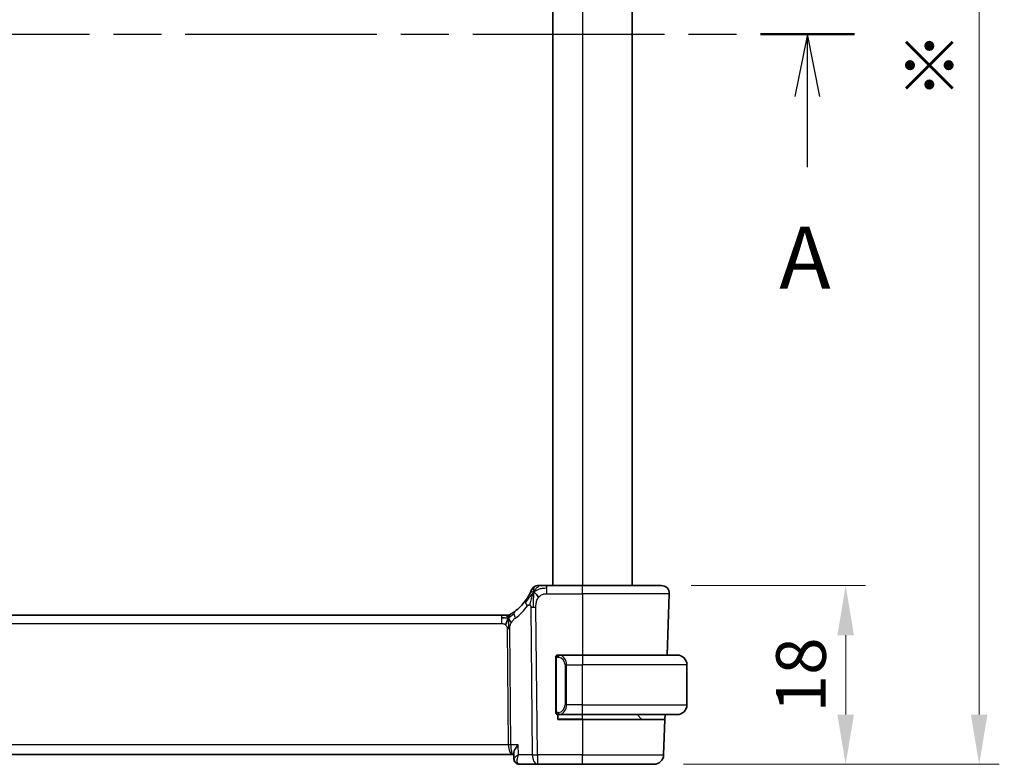
# Model space of a CAD drawing. Units: millimetres. Extents: x 29 to 4174, y 16 to 718.
# Drawn here: x 1271 to 1370, y 418 to 493 of the extents above; entities that cross this region are included whole.
import ezdxf

# ---------------------------------------------------------------- set-up
doc = ezdxf.new("R2010")
doc.units = ezdxf.units.MM
doc.header["$LTSCALE"] = 2
doc.linetypes.add('CHAIN', pattern=[0.3543, 0.2362, -0.0295, 0.0591, -0.0295])
doc.layers.get('Defpoints').update_dxf_attribs({"lineweight": 25})
for name, color, linetype, lineweight in [('Dimension (ISO)', 7, 'Continuous', 18), ('Section Line (ISO)', 7, 'CHAIN', 25), ('Visible (ISO)', 7, 'Continuous', 35), ('Visible Narrow (ISO)', 7, 'Continuous', 25)]:
    doc.layers.add(name, color=color, linetype=linetype, lineweight=lineweight)
doc.styles.add('Note Text (TK)', font='txt')
doc.dimstyles.new('Default - Method 1b (TK)', dxfattribs={"dimscale": 2, "dimtxt": 2.5, "dimasz": 2.5, "dimexe": 1, "dimexo": 1.5, "dimgap": 1, "dimtad": 1, "dimtoh": 1, "dimrnd": 1e-08, "dimdsep": 46, "dimtxsty": 'Note Text (TK)', "dimcen": 0.09, "dimdle": 5, "dimclrd": 100, "dimclre": 100, "dimclrt": 7, "dimadec": 1, "dimazin": 1, "dimtfac": 1, "dimtmove": 0, "dimatfit": 3, "dimfxl": 1, "dimtolj": 1, "dimlwd": -1, "dimlwe": -1, "dimarcsym": 0})

# ---------------------------------------------------------------- blocks, each defined once
blk = doc.blocks.new('2dTransSection0')
at = {"layer": 'Section Line (ISO)', "linetype": 'CHAIN', "ltscale": 16.340651}
blk.add_line((154.798, 198.035), (228.061, 198.035), dxfattribs=at)
at = {"layer": 'Section Line (ISO)', "linetype": 'Continuous', "lineweight": 50}
blk.add_line((224.272, 198.035), (228.061, 198.035), dxfattribs=at)
at = {"layer": 'Section Line (ISO)', "linetype": 'Continuous'}
for p, q in [((226.166, 198.035), (225.666, 195.535)), ((226.166, 195.535), (226.166, 198.035)), ((226.666, 195.535), (226.166, 198.035)), ((226.166, 192.688), (226.166, 195.535))]:
    blk.add_line(p, q, dxfattribs=at)
at = {"layer": 'Section Line (ISO)', "insert": (225.03, 187.006), "char_height": 2.5, "attachment_point": 7, "style": 'Note Text (TK)'}
blk.add_mtext('A', dxfattribs=at)
blk = doc.blocks.new('*D95')
at = {"layer": 'Defpoints', "color": 0}
for p in [(1335.459, 435.587), (1334.693, 417.587), (1354.018, 417.587)]:
    blk.add_point(p, dxfattribs=at)
at = {"layer": 'Dimension (ISO)', "color": 100}
for p, q in [((1338.459, 435.587), (1356.018, 435.587)), ((1354.018, 430.587), (1354.018, 422.587)), ((1337.693, 417.587), (1356.018, 417.587))]:
    blk.add_line(p, q, dxfattribs=at)
for points in [[(1353.185, 430.587), (1354.852, 430.587), (1354.018, 435.587)], [(1353.185, 422.587), (1354.852, 422.587), (1354.018, 417.587)]]:
    blk.add_solid(points, dxfattribs=at)
at = {"layer": 'Dimension (ISO)', "color": 7, "insert": (1349.518, 426.587), "char_height": 5, "attachment_point": 5, "rotation": 90, "style": 'Note Text (TK)'}
blk.add_mtext('\\A1;18', dxfattribs=at)
blk = doc.blocks.new('*D97')
at = {"layer": 'Defpoints', "color": 0}
for p in [(1334.693, 564.587), (1334.693, 417.587), (1367.456, 417.587)]:
    blk.add_point(p, dxfattribs=at)
at = {"layer": 'Dimension (ISO)', "color": 100}
for p, q in [((1337.693, 564.587), (1369.456, 564.587)), ((1367.456, 559.587), (1367.456, 422.587)), ((1337.693, 417.587), (1369.456, 417.587))]:
    blk.add_line(p, q, dxfattribs=at)
for points in [[(1366.623, 559.587), (1368.29, 559.587), (1367.456, 564.587)], [(1366.623, 422.587), (1368.29, 422.587), (1367.456, 417.587)]]:
    blk.add_solid(points, dxfattribs=at)
at = {"layer": 'Dimension (ISO)', "color": 7, "insert": (1362.53, 491.087), "char_height": 5, "attachment_point": 5, "rotation": 90, "style": 'Note Text (TK)'}
blk.add_mtext('\\A1;※ D', dxfattribs=at)

msp = doc.modelspace()

# ---------------------------------------------------------------- linework, layer by layer
at = {"layer": 'Visible (ISO)'}
for p, q in [((1324.5373, 546.5872), (1324.5373, 435.5872)), ((1332.5373, 546.5872), (1332.5373, 435.5872)), ((1327.5373, 435.5872), (1323.9395, 435.5872)), ((1327.5373, 435.5872), (1335.4589, 435.5872)), ((1336.2584, 434.7593), (1336.0428, 428.5872)), ((1319.3603, 432.5872), (1205.7142, 432.5872)), ((1319.3603, 432.5872), (1319.7138, 432.5872)), ((1319.7138, 432.5872), (1319.8603, 432.5872)), ((1324.8373, 428.213), (1324.8373, 422.9614)), ((1327.5373, 428.5872), (1325.1313, 428.5872)), ((1327.5373, 428.5872), (1337.0373, 428.5872)), ((1338.0373, 423.5872), (1338.0373, 427.5872)), ((1325.0373, 422.0872), (1325.0373, 422.5872)), ((1325.1337, 422.5872), (1327.5373, 422.5872)), ((1337.0373, 422.5872), (1327.5373, 422.5872)), ((1333.4787, 422.1458), (1333.0373, 422.5872)), ((1335.8333, 422.5872), (1335.8159, 422.0872)), ((1327.5373, 422.0872), (1325.0373, 422.0872)), ((1327.5373, 422.0872), (1335.8159, 422.0872)), ((1335.8159, 422.0872), (1335.6924, 418.5523)), ((1204.6054, 418.5872), (1320.4692, 418.5872)), ((1320.4692, 418.5872), (1320.6009, 418.5872)), ((1320.6212, 418.1286), (1320.5953, 418.7135)), ((1320.6223, 418.1314), (1320.6219, 418.141)), ((1321.1843, 417.5872), (1322.9789, 417.5872)), ((1322.9789, 417.5872), (1327.5373, 417.5872)), ((1334.693, 417.5872), (1327.5373, 417.5872))]:
    msp.add_line(p, q, dxfattribs=at)
for centre, radius, start, end in [((1323.1004, 434.7872), 0.8, 123.699959, 157.399918), ((1323.1004, 434.7872), 0.8, 90, 123.699959), ((1335.4589, 434.7872), 0.8, 358, 90), ((1317.7458, 437.0161), 5, 306.253953, 323.549197), ((1319.8603, 433.3872), 0.8, 270, 285.11401), ((1319.8603, 433.3872), 0.8, 285.11401, 300.22802), ((1325.0373, 428.3872), 0.2, 135, 180), ((1325.0373, 428.3872), 0.2, 90, 135), ((1337.0373, 427.5872), 1, 0, 90), ((1337.0373, 423.5872), 1, 270, 0), ((1325.0373, 422.7872), 0.2, 180, 225), ((1325.0373, 422.7872), 0.2, 225, 270), ((1333.6201, 422.2872), 0.2, 225, 270), ((1334.693, 418.5872), 1, 270, 358)]:
    msp.add_arc(centre, radius, start, end, dxfattribs=at)
msp.add_ellipse((1321.1658, 418.0893), major_axis=(-0.109, -0.488), ratio=0.9099328, start_param=0.0042226, end_param=0.0044304, dxfattribs=at)
for points, knots in [([(1323.3183, 435.5872), (1323.2845, 435.5872), (1323.2539, 435.5872), (1323.2274, 435.5872), (1323.201, 435.5872), (1323.1787, 435.5872), (1323.161, 435.5872), (1323.1432, 435.5872), (1323.13, 435.5872), (1323.1207, 435.5872), (1323.1114, 435.5872), (1323.106, 435.5872), (1323.1032, 435.5872), (1323.1014, 435.5872), (1323.1007, 435.5872), (1323.1005, 435.5872), (1323.1004, 435.5872), (1323.1004, 435.5872), (1323.1004, 435.5872)], [0.5, 0.5, 0.5, 0.5, 0.5999767, 0.5999767, 0.5999767, 0.69988625, 0.69988625, 0.69988625, 0.79982005, 0.79982005, 0.79982005, 0.89986972, 0.89986972, 0.89986972, 0.96793465, 0.96793465, 0.96793465, 1, 1, 1, 1]), ([(1323.9395, 435.5872), (1323.8988, 435.5872), (1323.8574, 435.5872), (1323.8145, 435.5872), (1323.7716, 435.5872), (1323.7273, 435.5872), (1323.6835, 435.5872), (1323.6396, 435.5872), (1323.5962, 435.5872), (1323.5534, 435.5872), (1323.5106, 435.5872), (1323.4684, 435.5872), (1323.4287, 435.5872), (1323.3891, 435.5872), (1323.3521, 435.5872), (1323.3183, 435.5872)], [0, 0, 0, 0, 0.10000021, 0.10000021, 0.10000021, 0.20000067, 0.20000067, 0.20000067, 0.300001, 0.300001, 0.300001, 0.40000083, 0.40000083, 0.40000083, 0.5, 0.5, 0.5, 0.5]), ([(1322.2167, 434.7776), (1322.1937, 434.7316), (1322.1679, 434.6819), (1322.14, 434.6305), (1322.1123, 434.5796), (1322.0827, 434.5271), (1322.0519, 434.475), (1322.0213, 434.4231), (1321.9897, 434.3717), (1321.9579, 434.322), (1321.9263, 434.2725), (1321.8944, 434.2247), (1321.863, 434.1791), (1321.8311, 434.1328), (1321.7995, 434.0886), (1321.7676, 434.0455)], [0.5, 0.5, 0.5, 0.5, 0.60070975, 0.60070975, 0.60070975, 0.700585, 0.700585, 0.700585, 0.80015103, 0.80015103, 0.80015103, 0.89932821, 0.89932821, 0.89932821, 1, 1, 1, 1]), ([(1322.3619, 435.0946), (1322.3618, 435.0946), (1322.3618, 435.0945), (1322.36, 435.0902), (1322.3582, 435.0859), (1322.3547, 435.0774), (1322.3486, 435.0631), (1322.3425, 435.0487), (1322.3338, 435.0284), (1322.3221, 435.0019), (1322.3105, 434.9754), (1322.2958, 434.9426), (1322.2782, 434.9048), (1322.2714, 434.8902), (1322.2641, 434.8748), (1322.2565, 434.8588), (1322.2442, 434.8331), (1322.2309, 434.8059), (1322.2167, 434.7776)], [0, 0, 0, 0, 0.09991202, 0.09991202, 0.09991202, 0.19981841, 0.19981841, 0.19981841, 0.299726, 0.299726, 0.299726, 0.39964162, 0.39964162, 0.39964162, 0.43816998, 0.43816998, 0.43816998, 0.5, 0.5, 0.5, 0.5]), ([(1319.8603, 432.5872), (1319.9341, 432.5872), (1320.0088, 432.5979), (1320.14, 432.6354), (1320.1986, 432.6596), (1320.2529, 432.6902)], [0, 0, 0, 0, 0.022181669, 0.022181669, 0.040924323, 0.040924323, 0.040924323, 0.040924323]), ([(1320.3772, 432.7645), (1320.3587, 432.7531), (1320.3433, 432.7438), (1320.3296, 432.7355), (1320.3157, 432.7271), (1320.3035, 432.7198), (1320.2941, 432.7142), (1320.2847, 432.7087), (1320.278, 432.7048), (1320.2734, 432.702), (1320.2688, 432.6993), (1320.2661, 432.6978), (1320.2647, 432.6969), (1320.2632, 432.6961), (1320.2631, 432.696), (1320.263, 432.696)], [0.5, 0.5, 0.5, 0.5, 0.59969341, 0.59969341, 0.59969341, 0.7001848, 0.7001848, 0.7001848, 0.8005944, 0.8005944, 0.8005944, 0.90017066, 0.90017066, 0.90017066, 1, 1, 1, 1]), ([(1320.7026, 432.9841), (1320.6852, 432.9713), (1320.6667, 432.9579), (1320.6452, 432.9426), (1320.6236, 432.9273), (1320.5991, 432.9101), (1320.5755, 432.8939), (1320.5519, 432.8777), (1320.5291, 432.8623), (1320.5064, 432.8473), (1320.4829, 432.8318), (1320.4595, 432.8165), (1320.4368, 432.802), (1320.4153, 432.7883), (1320.3951, 432.7757), (1320.3772, 432.7645)], [0, 0, 0, 0, 0.10004935, 0.10004935, 0.10004935, 0.20016839, 0.20016839, 0.20016839, 0.3001468, 0.3001468, 0.3001468, 0.40288586, 0.40288586, 0.40288586, 0.5, 0.5, 0.5, 0.5]), ([(1324.8373, 428.3872), (1324.8373, 428.3872), (1324.8373, 428.3872), (1324.8373, 428.3866), (1324.8373, 428.386), (1324.8373, 428.3848), (1324.8373, 428.3828), (1324.8373, 428.3807), (1324.8373, 428.3779), (1324.8373, 428.3742), (1324.8373, 428.3704), (1324.8373, 428.3657), (1324.8373, 428.3603), (1324.8373, 428.3547), (1324.8373, 428.3482), (1324.8373, 428.3413)], [0, 0, 0, 0, 0.10026775, 0.10026775, 0.10026775, 0.19847065, 0.19847065, 0.19847065, 0.29651622, 0.29651622, 0.29651622, 0.39628078, 0.39628078, 0.39628078, 0.5, 0.5, 0.5, 0.5]), ([(1324.8373, 428.3413), (1324.8373, 428.3294), (1324.8373, 428.3155), (1324.8373, 428.3008), (1324.8373, 428.2863), (1324.8373, 428.2712), (1324.8373, 428.2561), (1324.8373, 428.2543), (1324.8373, 428.2525), (1324.8373, 428.2507), (1324.8373, 428.2377), (1324.8373, 428.2249), (1324.8373, 428.213)], [0.5, 0.5, 0.5, 0.5, 0.6699894, 0.6699894, 0.6699894, 0.83656608, 0.83656608, 0.83656608, 0.85622576, 0.85622576, 0.85622576, 1, 1, 1, 1]), ([(1325.1047, 428.5872), (1325.0985, 428.5872), (1325.0917, 428.5872), (1325.0849, 428.5872), (1325.0787, 428.5872), (1325.0725, 428.5872), (1325.0671, 428.5872), (1325.0617, 428.5872), (1325.0572, 428.5872), (1325.0533, 428.5872), (1325.049, 428.5872), (1325.0456, 428.5872), (1325.0429, 428.5872), (1325.0388, 428.5872), (1325.0379, 428.5872), (1325.0373, 428.5872)], [0.25827312, 0.25827312, 0.25827312, 0.25827312, 0.39314391, 0.39314391, 0.39314391, 0.51690147, 0.51690147, 0.51690147, 0.64201572, 0.64201572, 0.64201572, 0.78266988, 0.78266988, 0.78266988, 1, 1, 1, 1]), ([(1325.1313, 428.5872), (1325.1298, 428.5872), (1325.1278, 428.5872), (1325.1255, 428.5872), (1325.12, 428.5872), (1325.1129, 428.5872), (1325.1047, 428.5872)], [0.00000016, 0.00000016, 0.00000016, 0.00000016, 0.07789573, 0.07789573, 0.07789573, 0.25827312, 0.25827312, 0.25827312, 0.25827312]), ([(1324.8373, 422.9614), (1324.8373, 422.9557), (1324.8373, 422.9498), (1324.8373, 422.9438), (1324.8373, 422.9378), (1324.8373, 422.9316), (1324.8373, 422.9252), (1324.8373, 422.9189), (1324.8373, 422.9124), (1324.8373, 422.9058), (1324.8373, 422.8993), (1324.8373, 422.8927), (1324.8373, 422.8862), (1324.8373, 422.8797), (1324.8373, 422.8733), (1324.8373, 422.8672), (1324.8373, 422.861), (1324.8373, 422.8551), (1324.8373, 422.8496), (1324.8373, 422.8438), (1324.8373, 422.8385), (1324.8373, 422.8335)], [0, 0, 0, 0, 0.07187067, 0.07187067, 0.07187067, 0.14250295, 0.14250295, 0.14250295, 0.21256871, 0.21256871, 0.21256871, 0.28268769, 0.28268769, 0.28268769, 0.35348445, 0.35348445, 0.35348445, 0.42564648, 0.42564648, 0.42564648, 0.5, 0.5, 0.5, 0.5]), ([(1324.8373, 422.8335), (1324.8373, 422.8277), (1324.8373, 422.8222), (1324.8373, 422.8173), (1324.8373, 422.8124), (1324.8373, 422.808), (1324.8373, 422.8043), (1324.8373, 422.8006), (1324.8373, 422.7975), (1324.8373, 422.7951), (1324.8373, 422.7927), (1324.8373, 422.791), (1324.8373, 422.7898), (1324.8373, 422.7895), (1324.8373, 422.7893), (1324.8373, 422.7891), (1324.8373, 422.7883), (1324.8373, 422.7878), (1324.8373, 422.7876), (1324.8373, 422.7872), (1324.8373, 422.7872), (1324.8373, 422.7872)], [0.5, 0.5, 0.5, 0.5, 0.58502424, 0.58502424, 0.58502424, 0.66947181, 0.66947181, 0.66947181, 0.75324782, 0.75324782, 0.75324782, 0.83626522, 0.83626522, 0.83626522, 0.85443497, 0.85443497, 0.85443497, 0.91835525, 0.91835525, 0.91835525, 1, 1, 1, 1]), ([(1325.0373, 422.5872), (1325.0377, 422.5872), (1325.0384, 422.5872), (1325.0415, 422.5872), (1325.0436, 422.5872), (1325.0462, 422.5872), (1325.0495, 422.5872), (1325.0524, 422.5872), (1325.0557, 422.5872), (1325.0597, 422.5872), (1325.0635, 422.5872), (1325.0679, 422.5872), (1325.0727, 422.5872), (1325.0776, 422.5872), (1325.0829, 422.5872), (1325.0881, 422.5872), (1325.0938, 422.5872), (1325.0994, 422.5872), (1325.1047, 422.5872)], [0, 0, 0, 0, 0.19035453, 0.19035453, 0.19035453, 0.31386322, 0.31386322, 0.31386322, 0.42140608, 0.42140608, 0.42140608, 0.52396797, 0.52396797, 0.52396797, 0.62813475, 0.62813475, 0.62813475, 0.74172688, 0.74172688, 0.74172688, 0.74172688]), ([(1325.1047, 422.5872), (1325.1101, 422.5872), (1325.115, 422.5872), (1325.1193, 422.5872), (1325.1244, 422.5872), (1325.1287, 422.5872), (1325.1313, 422.5872)], [0.74172688, 0.74172688, 0.74172688, 0.74172688, 0.86054632, 0.86054632, 0.86054632, 1, 1, 1, 1]), ([(1321.0431, 419.5523), (1321.0422, 419.5512), (1321.0414, 419.5502), (1320.9563, 419.4423), (1320.8795, 419.3363), (1320.7482, 419.1343), (1320.6926, 419.0365), (1320.6094, 418.8469), (1320.5927, 418.7699), (1320.5953, 418.7135)], [-0.00044171, -0.00044171, -0.00044171, -0.00044171, 0, 0, 0.04405267, 0.04405267, 0.08806592, 0.08806592, 0.1380679, 0.1380679, 0.1380679, 0.1380679]), ([(1321.0625, 417.6011), (1321.0051, 417.6145), (1320.9484, 417.638), (1320.8448, 417.7019), (1320.7968, 417.7432), (1320.715, 417.8396), (1320.6809, 417.8968), (1320.6367, 418.0123), (1320.6249, 418.0718), (1320.6224, 418.1282)], [0, 0, 0, 0, 0.01863505, 0.01863505, 0.037565444, 0.037565444, 0.057396757, 0.057396757, 0.076028239, 0.076028239, 0.076028239, 0.076028239]), ([(1321.0587, 417.6012), (1320.9977, 417.6148), (1320.9374, 417.639), (1320.8301, 417.7052), (1320.7818, 417.7479), (1320.706, 417.8438), (1320.6766, 417.8978), (1320.6404, 417.9985), (1320.6301, 418.0455), (1320.6253, 418.0915)], [0, 0, 0, 0, 0.019491278, 0.019491278, 0.038795685, 0.038795685, 0.057272754, 0.057272754, 0.072133542, 0.072133542, 0.072133542, 0.072133542])]:
    msp.add_open_spline(points, degree=3, knots=knots, dxfattribs=at)
for points in [[(1322.602, 434.909), (1322.5699, 434.8446), (1322.5403, 434.7788), (1322.5105, 434.703)], [(1322.602, 434.909), (1322.642, 434.8931), (1322.7245, 434.8489), (1322.8669, 434.732), (1323.013, 434.5203), (1323.1037, 434.3886)], [(1319.6593, 432.3302), (1319.5764, 432.3384), (1319.4759, 432.3429), (1319.3603, 432.3429)], [(1320.054, 432.3105), (1320.0309, 432.2629), (1319.9864, 432.1645), (1319.9102, 431.941), (1319.8307, 431.7289), (1319.7833, 431.6199)], [(1320.6224, 418.1288), (1320.6224, 418.1286), (1320.6224, 418.1284), (1320.6224, 418.1282)], [(1321.1843, 417.5872), (1321.1424, 417.5872), (1321.1001, 417.5919), (1321.0588, 417.6011)]]:
    msp.add_open_spline(points, degree=3, dxfattribs=at)
at = {"layer": 'Visible Narrow (ISO)'}
for p, q in [((1327.5373, 546.5872), (1327.5373, 435.5872)), ((1323.9395, 435.3429), (1323.9395, 435.5872)), ((1323.9395, 434.7593), (1323.9395, 435.3429)), ((1327.5373, 434.7593), (1327.5373, 435.5872)), ((1323.9395, 434.7593), (1327.5373, 434.7593)), ((1336.2584, 434.7593), (1327.5373, 434.7593)), ((1327.5373, 434.7593), (1327.5373, 428.5872)), ((1322.321, 433.4101), (1322.4647, 418.5523)), ((1322.9789, 418.5523), (1322.8352, 433.4101)), ((1319.3603, 432.5872), (1319.3603, 432.3429)), ((1319.3603, 432.3429), (1319.3603, 431.7593)), ((1205.7142, 431.7593), (1319.3603, 431.7593)), ((1319.9411, 431.2219), (1320.054, 419.5523)), ((1320.3111, 419.5523), (1320.1982, 431.2219)), ((1324.8373, 428.213), (1324.8525, 428.213)), ((1324.8525, 428.213), (1324.8959, 428.213)), ((1324.8959, 422.9614), (1324.8959, 428.213)), ((1327.5373, 428.5872), (1327.5373, 427.5872)), ((1325.9201, 427.5872), (1325.7787, 427.5872)), ((1325.7787, 427.5872), (1325.7787, 423.5872)), ((1325.9201, 423.5872), (1325.9201, 427.5872)), ((1325.9201, 427.5872), (1327.5373, 427.5872)), ((1327.5373, 423.5872), (1327.5373, 427.5872)), ((1338.0373, 427.5872), (1327.5373, 427.5872)), ((1325.9201, 423.5872), (1325.7787, 423.5872)), ((1327.5373, 423.5872), (1325.9201, 423.5872)), ((1327.5373, 422.5872), (1327.5373, 423.5872)), ((1327.5373, 423.5872), (1338.0373, 423.5872)), ((1324.8525, 422.9614), (1324.8373, 422.9614)), ((1324.8959, 422.9614), (1324.8525, 422.9614)), ((1325.7119, 422.9143), (1325.7119, 422.9147)), ((1327.5373, 422.1458), (1327.5373, 422.5872)), ((1327.5373, 422.1458), (1325.0373, 422.1458)), ((1327.5373, 422.1458), (1327.5373, 422.0872)), ((1327.5373, 422.1458), (1333.4787, 422.1458)), ((1327.5373, 422.0872), (1327.5373, 418.5523)), ((1320.054, 419.5523), (1205.0206, 419.5523)), ((1321.0431, 419.5523), (1320.3111, 419.5523)), ((1321.0875, 418.5523), (1321.0431, 419.5523)), ((1320.1139, 419.0698), (1320.1137, 419.0698)), ((1322.4647, 418.5523), (1321.0875, 418.5523)), ((1322.9789, 418.5523), (1322.9789, 417.5872)), ((1327.5373, 418.5523), (1322.9789, 418.5523)), ((1327.5373, 417.5872), (1327.5373, 418.5523)), ((1327.5373, 418.5523), (1335.6924, 418.5523)), ((1320.7002, 418.2611), (1320.7002, 418.2613))]:
    msp.add_line(p, q, dxfattribs=at)
for centre, radius, start, end in [((1317.3345, 436.9882), 5.8, 306.253953, 323.549197), ((1324.9787, 427.5872), 0.8, 0, 82.364618), ((1324.9787, 423.5872), 0.8, 277.635382, 0)]:
    msp.add_arc(centre, radius, start, end, dxfattribs=at)
for centre, major_axis, ratio, start_param, end_param in [((1322.4111, 433.5702), (-0.6435, 0.4753), 0.3627278, 0, 0.5835302), ((1322.4111, 433.5702), (-0.6435, 0.4753), 0.3627278, 0.5835302, 1.1670605), ((1322.8352, 433.445), (-1, -0.0097), 0.0348979, 1.0303767, 1.3004178), ((1322.8352, 433.445), (-1, -0.0097), 0.0348979, 1.3004178, 1.5704588), ((1321.1757, 432.339), (-0.4731, 0.6451), 0.4528574, 0, 0.6456214), ((1321.1757, 432.339), (0.4731, -0.6451), 0.4528574, 3.7872141, 4.4328355), ((1319.9411, 431.2044), (-0.5, -0.0048), 0.0348979, 4.4420104, 4.7120514), ((1319.9411, 431.2044), (-0.5, -0.0048), 0.0348979, 4.1719694, 4.4420104), ((1325.2264, 428.3801), (-0.0266, -0.1982), 0.7039511, 4.0681273, 4.8064799), ((1325.2264, 428.3801), (0.0266, 0.1982), 0.7039511, 0.1881819, 0.9265346), ((1325.1201, 427.5872), (0, 1), 0.8, 4.712389, 6.1499228), ((1325.1201, 423.5872), (0, 1), 0.8, 3.2748552, 4.712389), ((1325.2264, 422.7943), (0.0266, -0.1982), 0.7039511, 4.618298, 5.3566507), ((1325.2264, 422.7943), (0.0266, -0.1982), 0.7039511, 5.3566507, 6.0950034), ((1320.054, 419.5349), (-0.5, -0.0048), 0.0348979, 4.1719694, 4.7120514), ((1320.4692, 419.5872), (0, -1), 0.4154759, 4.7472956, 6.2831853), ((1320.4692, 419.5872), (0, 1), 0.1582281, 1.6057029, 3.1415927), ((1322.9789, 418.5872), (1, 0.0097), 0.0348979, 4.1719694, 4.7120514), ((1322.9789, 418.5872), (0, -1), 0.5144958, 4.7472956, 6.2831853), ((1321.1658, 418.0893), (-0.109, -0.488), 0.9099328, 6.0477591, 6.2874056), ((1321.1658, 418.0893), (-0.109, -0.488), 0.9099328, 0.0124059, 0.1894085), ((1321.1843, 418.0872), (0, -0.5), 0.9153582, 6.138157, 6.1399518), ((1321.1642, 418.3469), (0.0279, -0.7596), 0.5272664, 6.1592153, 6.2638511)]:
    msp.add_ellipse(centre, major_axis=major_axis, ratio=ratio, start_param=start_param, end_param=end_param, dxfattribs=at)
for points in [[(1322.602, 434.909), (1322.6505, 435.0061), (1322.7521, 435.1781), (1322.9907, 435.4499), (1323.2094, 435.5872), (1323.3183, 435.5872)], [(1322.602, 434.909), (1322.6056, 434.9569), (1322.613, 435.0459), (1322.6255, 435.174), (1322.641, 435.3061), (1322.6554, 435.441), (1322.6561, 435.4481), (1322.6566, 435.4528)], [(1322.602, 434.909), (1322.6395, 434.9434), (1322.7179, 435.0086), (1322.8702, 435.1081), (1323.091, 435.2161), (1323.4697, 435.334), (1323.7702, 435.3429), (1323.9395, 435.3429)], [(1322.602, 434.909), (1322.5644, 434.8745), (1322.493, 434.8019), (1322.3769, 434.6628), (1322.2283, 434.4656), (1322.005, 434.1532), (1321.8623, 433.948), (1321.7791, 433.8382)], [(1322.602, 434.909), (1322.562, 434.9249), (1322.4839, 434.9435), (1322.3607, 434.9511), (1322.2565, 434.857), (1322.2167, 434.7776)], [(1322.602, 434.909), (1322.5984, 434.861), (1322.5914, 434.7584), (1322.5814, 434.5596), (1322.5725, 434.2766), (1322.5655, 433.8369), (1322.567, 433.5574), (1322.5684, 433.4088)], [(1320.054, 432.3105), (1320.0285, 432.3025), (1319.9758, 432.2942), (1319.8722, 432.2981), (1319.7421, 432.3219), (1319.6593, 432.3302)], [(1320.054, 432.3105), (1320.0289, 432.3431), (1319.9783, 432.404), (1319.875, 432.523), (1319.7714, 432.5872), (1319.7138, 432.5872)], [(1320.054, 432.3105), (1320.0532, 432.3445), (1320.0524, 432.4053), (1320.0536, 432.4827), (1320.0565, 432.5508), (1320.0636, 432.609), (1320.0668, 432.6125), (1320.0689, 432.6149)], [(1320.054, 432.3105), (1320.0772, 432.358), (1320.1257, 432.4479), (1320.2148, 432.6104), (1320.311, 432.7236), (1320.3772, 432.7645)], [(1320.054, 432.3105), (1320.0745, 432.3168), (1320.1147, 432.3341), (1320.1866, 432.3818), (1320.2789, 432.4579), (1320.4271, 432.5859), (1320.5578, 432.6794), (1320.6221, 432.7254)], [(1320.054, 432.3105), (1320.0791, 432.2778), (1320.128, 432.2125), (1320.2064, 432.0575), (1320.294, 431.9121), (1320.3561, 431.8404)], [(1320.054, 432.3105), (1320.0549, 432.2764), (1320.0574, 432.2013), (1320.062, 432.0499), (1320.0667, 431.8351), (1320.0728, 431.5182), (1320.0735, 431.3212), (1320.0745, 431.2225)], [(1324.9116, 428.4895), (1324.8977, 428.4805), (1324.8743, 428.4599), (1324.8451, 428.4052), (1324.8373, 428.3608), (1324.8373, 428.3413)], [(1324.9116, 428.4895), (1324.8989, 428.4718), (1324.8779, 428.4326), (1324.8538, 428.3293), (1324.8525, 428.2496), (1324.8525, 428.213)], [(1324.9116, 428.4895), (1324.9108, 428.4947), (1324.9095, 428.504), (1324.9072, 428.5153), (1324.9042, 428.5241), (1324.8996, 428.5291), (1324.8974, 428.5288), (1324.8959, 428.5286)], [(1324.9116, 428.4895), (1324.9242, 428.5072), (1324.9524, 428.5366), (1325.0241, 428.575), (1325.0799, 428.5872), (1325.1047, 428.5872)], [(1324.9116, 428.4895), (1324.9199, 428.4949), (1324.9379, 428.5045), (1324.9725, 428.5158), (1325.0187, 428.523), (1325.0777, 428.5234), (1325.1128, 428.5174), (1325.1308, 428.5141)], [(1324.9116, 428.4895), (1324.9128, 428.4808), (1324.9154, 428.4614), (1324.9263, 428.4111), (1324.94, 428.37), (1324.949, 428.3513)], [(1324.9117, 422.6851), (1324.8979, 422.6941), (1324.8744, 422.7147), (1324.8451, 422.7696), (1324.8373, 422.814), (1324.8373, 422.8335)], [(1324.9117, 422.6851), (1324.9063, 422.6926), (1324.8963, 422.7088), (1324.883, 422.7374), (1324.8714, 422.772), (1324.8618, 422.8146), (1324.855, 422.865), (1324.8522, 422.9161), (1324.8525, 422.9458), (1324.8525, 422.9614)], [(1324.9117, 422.6851), (1324.9111, 422.6807), (1324.91, 422.6728), (1324.9081, 422.6628), (1324.9058, 422.6545), (1324.9028, 422.6482), (1324.8986, 422.6454), (1324.897, 422.6456), (1324.8959, 422.6458)], [(1324.9117, 422.6851), (1324.9129, 422.6937), (1324.9156, 422.7129), (1324.9267, 422.7633), (1324.9405, 422.8044), (1324.9494, 422.8231)], [(1324.9117, 422.6851), (1324.9176, 422.6812), (1324.9302, 422.6741), (1324.9521, 422.6649), (1324.9792, 422.6579), (1325.0124, 422.6528), (1325.0522, 422.6508), (1325.0937, 422.6535), (1325.1179, 422.6579), (1325.1308, 422.6603)], [(1324.9117, 422.6851), (1324.9243, 422.6674), (1324.9523, 422.6379), (1325.0241, 422.5994), (1325.0799, 422.5872), (1325.1047, 422.5872)]]:
    msp.add_open_spline(points, degree=3, dxfattribs=at)
for points, knots in [([(1322.5105, 434.703), (1322.4953, 434.6642), (1322.4349, 434.5005), (1322.3183, 434.1114), (1322.2311, 433.7645), (1322.2084, 433.6322)], [0.22065817, 0.22065817, 0.22065817, 0.22065817, 0.33333333, 0.66666667, 1, 1, 1, 1]), ([(1322.8352, 433.4101), (1322.8346, 433.4686), (1322.8343, 433.5294), (1322.8371, 433.5941), (1322.8399, 433.6588), (1322.8459, 433.7274), (1322.857, 433.796), (1322.8681, 433.8647), (1322.8843, 433.9334), (1322.9063, 434.0024), (1322.9276, 434.0694), (1322.9544, 434.1365), (1322.986, 434.1997), (1323.0198, 434.2674), (1323.0594, 434.3308), (1323.1037, 434.3886)], [0, 0, 0, 0, 0.09981356, 0.09981356, 0.09981356, 0.19959237, 0.19959237, 0.19959237, 0.29944058, 0.29944058, 0.29944058, 0.39629465, 0.39629465, 0.39629465, 0.5, 0.5, 0.5, 0.5]), ([(1323.1037, 434.3886), (1323.1467, 434.4447), (1323.1952, 434.497), (1323.2468, 434.5422), (1323.2978, 434.5868), (1323.3519, 434.6244), (1323.4086, 434.6547), (1323.4651, 434.685), (1323.5243, 434.708), (1323.5836, 434.7242), (1323.6182, 434.7336), (1323.6528, 434.7407), (1323.6872, 434.7459), (1323.7122, 434.7496), (1323.7372, 434.7524), (1323.7621, 434.7544), (1323.8216, 434.7591), (1323.881, 434.7593), (1323.9395, 434.7593)], [0.5, 0.5, 0.5, 0.5, 0.60087597, 0.60087597, 0.60087597, 0.70043867, 0.70043867, 0.70043867, 0.79977567, 0.79977567, 0.79977567, 0.85779322, 0.85779322, 0.85779322, 0.89980512, 0.89980512, 0.89980512, 1, 1, 1, 1]), ([(1321.9998, 433.5422), (1322.0108, 433.5571), (1322.022, 433.5722), (1322.0337, 433.5855), (1322.0453, 433.5986), (1322.0575, 433.61), (1322.0709, 433.6191), (1322.0844, 433.6282), (1322.099, 433.6349), (1322.1141, 433.639), (1322.1296, 433.6433), (1322.1457, 433.6447), (1322.1613, 433.6436), (1322.1706, 433.6429), (1322.1797, 433.6413), (1322.1885, 433.639), (1322.1952, 433.6372), (1322.2018, 433.6349), (1322.2084, 433.6322)], [0, 0, 0, 0, 0.09876289, 0.09876289, 0.09876289, 0.19597431, 0.19597431, 0.19597431, 0.29378332, 0.29378332, 0.29378332, 0.39447936, 0.39447936, 0.39447936, 0.45440366, 0.45440366, 0.45440366, 0.5, 0.5, 0.5, 0.5]), ([(1322.2084, 433.6322), (1322.217, 433.6286), (1322.2256, 433.6242), (1322.2341, 433.6189), (1322.2401, 433.6151), (1322.246, 433.6109), (1322.2515, 433.6064), (1322.2647, 433.5957), (1322.2762, 433.5832), (1322.2857, 433.569), (1322.2953, 433.5548), (1322.3028, 433.5388), (1322.3082, 433.522), (1322.3136, 433.5052), (1322.317, 433.4875), (1322.3187, 433.4688), (1322.3205, 433.45), (1322.3208, 433.4303), (1322.321, 433.4101)], [0.5, 0.5, 0.5, 0.5, 0.55903327, 0.55903327, 0.55903327, 0.60130308, 0.60130308, 0.60130308, 0.70098018, 0.70098018, 0.70098018, 0.80065095, 0.80065095, 0.80065095, 0.90032201, 0.90032201, 0.90032201, 1, 1, 1, 1]), ([(1320.3561, 431.8404), (1320.3806, 431.8856), (1320.4088, 431.9306), (1320.4379, 431.9733), (1320.4676, 432.0167), (1320.4982, 432.0577), (1320.5275, 432.093), (1320.557, 432.1284), (1320.585, 432.1581), (1320.6142, 432.186), (1320.6431, 432.2137), (1320.6733, 432.2398), (1320.6989, 432.2607), (1320.7244, 432.2815), (1320.7453, 432.297), (1320.7644, 432.3111)], [0.5, 0.5, 0.5, 0.5, 0.59880591, 0.59880591, 0.59880591, 0.69938949, 0.69938949, 0.69938949, 0.80039442, 0.80039442, 0.80039442, 0.90047077, 0.90047077, 0.90047077, 1, 1, 1, 1]), ([(1319.3603, 431.7593), (1319.3928, 431.7593), (1319.4267, 431.759), (1319.4631, 431.7556), (1319.4992, 431.7523), (1319.5376, 431.7459), (1319.5749, 431.7354), (1319.6125, 431.7247), (1319.6488, 431.7098), (1319.6837, 431.6906), (1319.7195, 431.6708), (1319.7537, 431.6465), (1319.7833, 431.6199)], [0, 0, 0, 0, 0.12428296, 0.12428296, 0.12428296, 0.24765205, 0.24765205, 0.24765205, 0.37214575, 0.37214575, 0.37214575, 0.5, 0.5, 0.5, 0.5]), ([(1319.7833, 431.6199), (1319.8044, 431.6011), (1319.824, 431.5805), (1319.8414, 431.5581), (1319.8436, 431.5553), (1319.8457, 431.5525), (1319.8478, 431.5497), (1319.8665, 431.5246), (1319.8825, 431.4976), (1319.8954, 431.47), (1319.9083, 431.4426), (1319.9181, 431.4146), (1319.9251, 431.3864), (1319.932, 431.3583), (1319.936, 431.33), (1319.9382, 431.3025), (1319.9404, 431.2749), (1319.9408, 431.2481), (1319.9411, 431.2219)], [0.5, 0.5, 0.5, 0.5, 0.59026173, 0.59026173, 0.59026173, 0.60139356, 0.60139356, 0.60139356, 0.7012203, 0.7012203, 0.7012203, 0.80085276, 0.80085276, 0.80085276, 0.90040746, 0.90040746, 0.90040746, 1, 1, 1, 1]), ([(1320.1982, 431.2219), (1320.1979, 431.2485), (1320.198, 431.2777), (1320.1999, 431.3128), (1320.2018, 431.3478), (1320.2056, 431.3888), (1320.212, 431.4298), (1320.2184, 431.4708), (1320.2274, 431.5118), (1320.2407, 431.5574), (1320.2522, 431.5969), (1320.2668, 431.6397), (1320.2832, 431.6819), (1320.2857, 431.6883), (1320.2883, 431.6948), (1320.2909, 431.7011), (1320.3101, 431.7489), (1320.3318, 431.7957), (1320.3561, 431.8404)], [0, 0, 0, 0, 0.10043595, 0.10043595, 0.10043595, 0.20091172, 0.20091172, 0.20091172, 0.30131259, 0.30131259, 0.30131259, 0.38827689, 0.38827689, 0.38827689, 0.4014898, 0.4014898, 0.4014898, 0.5, 0.5, 0.5, 0.5]), ([(1324.8959, 428.213), (1324.8959, 428.2311), (1324.896, 428.2497), (1324.8988, 428.267), (1324.9017, 428.2841), (1324.9073, 428.2999), (1324.9156, 428.314), (1324.9245, 428.3289), (1324.9364, 428.3417), (1324.949, 428.3513)], [0, 0, 0, 0, 0.16464555, 0.16464555, 0.16464555, 0.3268563, 0.3268563, 0.3268563, 0.5, 0.5, 0.5, 0.5]), ([(1324.949, 428.3513), (1324.9569, 428.3573), (1324.9656, 428.3626), (1324.9749, 428.367), (1324.984, 428.3712), (1324.9937, 428.3747), (1325.0038, 428.3774), (1325.0134, 428.3798), (1325.023, 428.3814), (1325.0323, 428.3822), (1325.0419, 428.3831), (1325.0511, 428.3831), (1325.0599, 428.3826), (1325.0687, 428.3822), (1325.0771, 428.3812), (1325.085, 428.3801)], [0.5, 0.5, 0.5, 0.5, 0.60524772, 0.60524772, 0.60524772, 0.707891, 0.707891, 0.707891, 0.80414857, 0.80414857, 0.80414857, 0.90207429, 0.90207429, 0.90207429, 1, 1, 1, 1]), ([(1325.2264, 428.5783), (1325.2231, 428.5789), (1325.2127, 428.5807), (1325.1999, 428.5824), (1325.1919, 428.5834), (1325.1828, 428.5844), (1325.1741, 428.5852), (1325.165, 428.586), (1325.1564, 428.5866), (1325.1492, 428.5868), (1325.1403, 428.5872), (1325.1336, 428.5872), (1325.1313, 428.5872)], [0, 0, 0, 0, 0.3215828, 0.3215828, 0.3215828, 0.5255123, 0.5255123, 0.5255123, 0.7373622, 0.7373622, 0.7373622, 1, 1, 1, 1]), ([(1324.9494, 422.8231), (1324.9438, 422.8275), (1324.9384, 422.8323), (1324.9334, 422.8376), (1324.9284, 422.8429), (1324.9238, 422.8485), (1324.9197, 422.8546), (1324.9156, 422.8606), (1324.9121, 422.8669), (1324.9091, 422.8735), (1324.9061, 422.8801), (1324.9037, 422.8869), (1324.9019, 422.8937), (1324.9002, 422.9), (1324.899, 422.9063), (1324.8981, 422.9129), (1324.897, 422.9207), (1324.8964, 422.9294), (1324.8961, 422.938), (1324.8958, 422.9458), (1324.8959, 422.9535), (1324.8959, 422.9614)], [0.5, 0.5, 0.5, 0.5, 0.57172447, 0.57172447, 0.57172447, 0.6426242, 0.6426242, 0.6426242, 0.71336021, 0.71336021, 0.71336021, 0.78457822, 0.78457822, 0.78457822, 0.85049403, 0.85049403, 0.85049403, 0.92879556, 0.92879556, 0.92879556, 1, 1, 1, 1]), ([(1325.085, 422.7943), (1325.0794, 422.7935), (1325.0737, 422.7928), (1325.0677, 422.7923), (1325.0618, 422.7918), (1325.0555, 422.7915), (1325.049, 422.7915), (1325.0424, 422.7916), (1325.0356, 422.792), (1325.0286, 422.7928), (1325.0216, 422.7936), (1325.0145, 422.7948), (1325.0074, 422.7964), (1325.0004, 422.7981), (1324.9934, 422.8001), (1324.9867, 422.8026), (1324.9799, 422.8051), (1324.9734, 422.8081), (1324.9673, 422.8115), (1324.961, 422.8149), (1324.9551, 422.8188), (1324.9494, 422.8231)], [0, 0, 0, 0, 0.071275, 0.071275, 0.071275, 0.14246065, 0.14246065, 0.14246065, 0.21364074, 0.21364074, 0.21364074, 0.28489899, 0.28489899, 0.28489899, 0.35632005, 0.35632005, 0.35632005, 0.42799051, 0.42799051, 0.42799051, 0.5, 0.5, 0.5, 0.5]), ([(1325.1313, 422.5872), (1325.1321, 422.5872), (1325.1335, 422.5872), (1325.1353, 422.5872), (1325.1392, 422.5873), (1325.1454, 422.5874), (1325.1528, 422.5877), (1325.1582, 422.588), (1325.1642, 422.5884), (1325.1705, 422.5889), (1325.1765, 422.5894), (1325.1827, 422.59), (1325.1888, 422.5907), (1325.1954, 422.5914), (1325.2018, 422.5923), (1325.2075, 422.5931), (1325.2167, 422.5944), (1325.2238, 422.5956), (1325.2264, 422.5961)], [0.00000014, 0.00000014, 0.00000014, 0.00000014, 0.09424462, 0.09424462, 0.09424462, 0.29608497, 0.29608497, 0.29608497, 0.44613462, 0.44613462, 0.44613462, 0.58843853, 0.58843853, 0.58843853, 0.74422937, 0.74422937, 0.74422937, 1, 1, 1, 1]), ([(1321.0875, 418.5523), (1321.0858, 418.5513), (1321.0842, 418.5503), (1320.9433, 418.463), (1320.7654, 418.3345), (1320.6407, 418.1987), (1320.6218, 418.1472), (1320.6224, 418.1288)], [-0.087852412, -0.087852412, -0.087852412, -0.087852412, -0.087437533, -0.087437533, -0.05246252, -0.034975013, -0.02202305, -0.02202305, -0.02202305, -0.02202305]), ([(1321.1424, 417.5914), (1321.0359, 417.6124), (1320.9768, 417.7138), (1320.9585, 417.8448), (1320.9494, 417.9102), (1320.95, 417.9822), (1320.9579, 418.0583), (1320.9739, 418.2124), (1321.0201, 418.383), (1321.0875, 418.5523)], [0, 0, 0, 0, 0.034975013, 0.034975013, 0.034975013, 0.05246252, 0.05246252, 0.05246252, 0.087852412, 0.087852412, 0.087852412, 0.087852412])]:
    msp.add_open_spline(points, degree=3, knots=knots, dxfattribs=at)

# ---------------------------------------------------------------- block references
at = {"layer": 'Section Line (ISO)', "xscale": 2.5, "yscale": 2.5, "zscale": 2.5}
msp.add_blockref('2dTransSection0', (784.75, -4), dxfattribs=at)

# ---------------------------------------------------------------- dimensions: what is measured, and where the dimension line sits
at = {"layer": 'Dimension (ISO)', "color": 100}
dim = msp.add_linear_dim(base=(1367.4565, 417.5872), p1=(1334.693, 564.5872), p2=(1334.693, 417.5872), angle=90, text='※ D', dimstyle='Default - Method 1b (TK)', override={"dimtoh": 0, "dimpost": '', "dimtofl": 0, "dimatfit": 1}, dxfattribs=at)
dim.commit()
dim.dimension.update_dxf_attribs({"geometry": '*D97', "text_midpoint": (1362.5303, 491.0872)})
dim = msp.add_linear_dim(base=(1354.0185, 417.5872), p1=(1335.4589, 435.5872), p2=(1334.693, 417.5872), angle=90, dimstyle='Default - Method 1b (TK)', override={"dimtoh": 0, "dimtofl": 0, "dimatfit": 1}, dxfattribs=at)
dim.commit()
dim.dimension.update_dxf_attribs({"geometry": '*D95', "text_midpoint": (1349.5185, 426.5872)})

doc.saveas('drawing.dxf')
